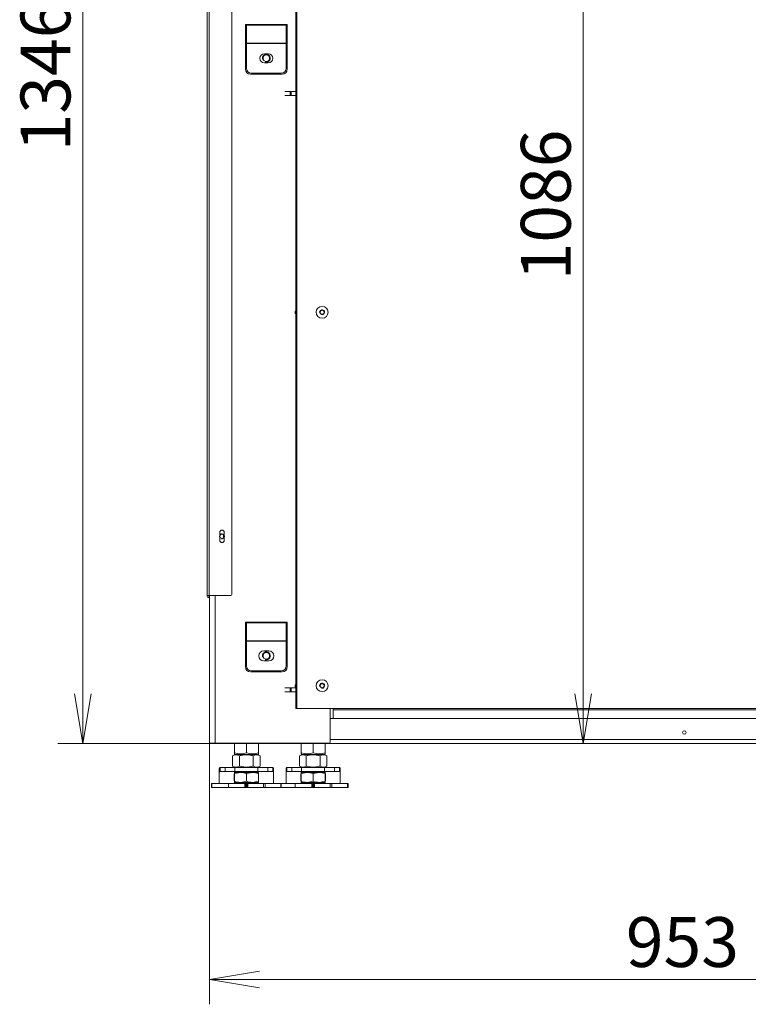
# Model space of a CAD drawing. Units: millimetres. Extents: x 0 to 403, y -27 to 279.
# Drawn here: x 277 to 313, y 124 to 174 of the extents above; entities that cross this region are included whole.
import ezdxf
from ezdxf.enums import TextEntityAlignment as Align

# ---------------------------------------------------------------- set-up
doc = ezdxf.new("R2010")
doc.units = ezdxf.units.MM
for name, color, linetype in [('BE_19_02_00_STOJ', 7, 'Continuous'), ('BE_26_01_PODLOZK', 7, 'Continuous'), ('BE_660_01_01_02_', 7, 'Continuous'), ('BE_860_01_02_00_', 7, 'Continuous'), ('BE_860_01_04_00_', 7, 'Continuous'), ('BE_860_19_01_00_', 7, 'Continuous'), ('BE_860_19_10_00_', 7, 'Continuous'), ('BE_R_660_19_10_0', 7, 'Continuous'), ('Default', 7, 'Continuous'), ('MATICA_DIN_934_M', 7, 'Continuous'), ('MATICA_M16', 7, 'Continuous'), ('SKRUTKA_M16_X_60', 7, 'Continuous')]:
    doc.layers.add(name, color=color, linetype=linetype)
doc.styles.add('SEACAD_Arial', font='arial.ttf')
doc.dimstyles.new('ISO', dxfattribs={"dimtxt": 2.5, "dimasz": 2.5, "dimexe": 1.25, "dimexo": 0, "dimtad": 1, "dimlfac": 20, "dimtxsty": 'SEACAD_Arial', "dimblk1": '_SE_OPEN', "dimblk2": '_SE_OPEN', "dimsah": 1, "dimcen": 1.25, "dimadec": 0, "dimazin": 0, "dimtfac": 0.5, "dimtdec": 3, "dimtmove": 0, "dimatfit": 3, "dimfxl": 1, "dimarcsym": 0})

# ---------------------------------------------------------------- blocks, each defined once
blk = doc.blocks.new('SE2')
at = {"layer": 'BE_19_02_00_STOJ', "color": 7, "linetype": 'Continuous', "lineweight": 20}
for p, q in [((288.14, 173.682), (288.19, 173.682)), ((288.14, 171.432), (288.14, 173.682)), ((288.19, 173.682), (288.19, 173.642)), ((288.19, 173.642), (288.19, 172.742)), ((290.19, 173.682), (290.24, 173.682)), ((290.19, 173.682), (290.19, 173.642)), ((290.19, 173.642), (290.19, 172.742)), ((290.24, 173.682), (290.24, 171.432)), ((288.19, 172.742), (288.19, 172.722)), ((288.19, 172.722), (288.19, 171.482)), ((290.19, 172.742), (290.19, 172.722)), ((290.19, 172.722), (290.19, 171.482)), ((289.09, 172.207), (289.29, 172.207)), ((289.29, 171.757), (289.09, 171.757)), ((289.99, 171.182), (288.39, 171.182)), ((289.94, 171.232), (288.44, 171.232)), ((286.34, 137.607), (286.34, 145.007)), ((288.14, 143.682), (288.19, 143.682)), ((288.14, 141.432), (288.14, 143.682)), ((288.19, 143.682), (288.19, 143.642)), ((288.19, 143.642), (288.19, 142.742)), ((290.19, 143.682), (290.24, 143.682)), ((290.19, 143.682), (290.19, 143.642)), ((290.19, 143.642), (290.19, 142.742)), ((290.24, 143.682), (290.24, 141.432)), ((288.19, 142.742), (288.19, 142.722)), ((288.19, 142.722), (288.19, 141.482)), ((290.19, 142.742), (290.19, 142.722)), ((290.19, 142.722), (290.19, 141.482)), ((289.065, 142.232), (289.315, 142.232)), ((289.315, 141.732), (289.065, 141.732)), ((289.99, 141.182), (288.39, 141.182)), ((289.94, 141.232), (288.44, 141.232)), ((292.39, 137.657), (292.39, 139.332)), ((286.34, 137.607), (286.615, 137.607)), ((286.615, 137.607), (292.34, 137.607))]:
    blk.add_line(p, q, dxfattribs=at)
at = {"layer": 'BE_19_02_00_STOJ', "color": 7, "linetype": 'Continuous', "lineweight": 18}
for p, q in [((290.19, 173.682), (288.19, 173.682)), ((290.19, 173.642), (288.19, 173.642)), ((290.19, 172.742), (288.19, 172.742)), ((290.19, 172.722), (288.19, 172.722)), ((286.615, 137.607), (286.615, 145.007)), ((290.19, 143.682), (288.19, 143.682)), ((290.19, 143.642), (288.19, 143.642)), ((290.19, 142.742), (288.19, 142.742)), ((290.19, 142.722), (288.19, 142.722))]:
    blk.add_line(p, q, dxfattribs=at)
at = {"layer": 'BE_19_02_00_STOJ', "color": 7, "linetype": 'Continuous', "lineweight": 20}
for centre in [(291.99, 159.232), (286.965, 147.982), (291.99, 140.482)]:
    blk.add_circle(centre, 0.103, dxfattribs=at)
for centre, radius, start, end in [((289.09, 171.982), 0.225, 90, 270), ((289.29, 171.982), 0.225, 270, 90), ((288.39, 171.432), 0.25, 180, 270), ((288.44, 171.482), 0.25, 180, 270), ((289.94, 171.482), 0.25, 270, 0), ((289.99, 171.432), 0.25, 270, 0), ((290.74, 159.232), 0.103, 136.5262, 223.4738), ((289.065, 141.982), 0.25, 90, 270), ((289.315, 141.982), 0.25, 270, 90), ((288.39, 141.432), 0.25, 180, 270), ((288.44, 141.482), 0.25, 180, 270), ((289.94, 141.482), 0.25, 270, 0), ((289.99, 141.432), 0.25, 270, 0), ((290.74, 140.482), 0.103, 136.5262, 223.4738), ((292.34, 137.657), 0.05, 270, 0)]:
    blk.add_arc(centre, radius, start, end, dxfattribs=at)
at = {"layer": 'BE_19_02_00_STOJ', "color": 7, "linetype": 'Continuous', "lineweight": 9}
for centre in [(291.99, 159.232), (286.965, 147.982), (291.99, 140.482)]:
    blk.add_arc(centre, 0.125, 255, 195, dxfattribs=at)
at = {"layer": 'BE_26_01_PODLOZK', "color": 7, "linetype": 'Continuous', "lineweight": 20}
for p, q in [((286.829, 136.132), (286.829, 136.309)), ((286.829, 136.132), (286.829, 135.582)), ((287.12, 136.382), (286.871, 136.382)), ((286.871, 136.182), (286.871, 136.382)), ((287.12, 136.182), (286.871, 136.182)), ((287.12, 136.382), (287.613, 136.382)), ((287.613, 136.182), (287.12, 136.182)), ((287.579, 135.707), (287.579, 136.057)), ((288.767, 136.382), (287.613, 136.382)), ((288.767, 136.182), (287.613, 136.182)), ((287.629, 136.171), (287.79, 136.171)), ((288.59, 136.171), (288.751, 136.171)), ((288.767, 136.382), (289.26, 136.382)), ((289.26, 136.182), (288.767, 136.182)), ((288.801, 136.057), (288.801, 135.706)), ((289.509, 136.382), (289.26, 136.382)), ((289.509, 136.182), (289.26, 136.182)), ((289.509, 136.182), (289.509, 136.382)), ((289.551, 136.309), (289.551, 136.132)), ((289.551, 135.582), (289.551, 136.132)), ((290.179, 136.132), (290.179, 136.309)), ((290.179, 136.132), (290.179, 135.582)), ((290.47, 136.382), (290.221, 136.382)), ((290.221, 136.182), (290.221, 136.382)), ((290.47, 136.182), (290.221, 136.182)), ((290.47, 136.382), (290.963, 136.382)), ((290.963, 136.182), (290.47, 136.182)), ((290.929, 135.707), (290.929, 136.057)), ((292.117, 136.382), (290.963, 136.382)), ((292.117, 136.182), (290.963, 136.182)), ((290.979, 136.171), (291.14, 136.171)), ((291.94, 136.171), (292.101, 136.171)), ((292.117, 136.382), (292.61, 136.382)), ((292.61, 136.182), (292.117, 136.182)), ((292.151, 136.057), (292.151, 135.706)), ((292.859, 136.382), (292.61, 136.382)), ((292.859, 136.182), (292.61, 136.182)), ((292.859, 136.182), (292.859, 136.382)), ((292.901, 136.309), (292.901, 136.132)), ((292.901, 135.582), (292.901, 136.132)), ((286.444, 135.582), (286.44, 135.582)), ((286.44, 135.582), (286.44, 135.382)), ((286.444, 135.582), (286.462, 135.582)), ((286.463, 135.582), (286.462, 135.582)), ((286.462, 135.582), (286.462, 135.382)), ((286.463, 135.582), (287.288, 135.582)), ((287.288, 135.582), (287.288, 135.382)), ((288.115, 135.582), (287.288, 135.582)), ((288.751, 135.593), (287.629, 135.593)), ((288.115, 135.582), (288.165, 135.582)), ((288.215, 135.582), (288.165, 135.582)), ((288.165, 135.582), (288.165, 135.382)), ((288.215, 135.582), (288.265, 135.582)), ((288.215, 135.382), (288.215, 135.582)), ((289.048, 135.582), (288.265, 135.582)), ((289.048, 135.582), (289.129, 135.582)), ((289.129, 135.582), (289.917, 135.582)), ((289.917, 135.582), (289.935, 135.582)), ((289.917, 135.582), (289.917, 135.582)), ((289.917, 135.382), (289.917, 135.582)), ((289.94, 135.582), (289.935, 135.582)), ((289.94, 135.382), (289.94, 135.582)), ((289.94, 135.582), (290.638, 135.582)), ((290.638, 135.582), (290.638, 135.382)), ((291.465, 135.582), (290.638, 135.582)), ((292.101, 135.593), (290.979, 135.593)), ((291.465, 135.582), (291.515, 135.582)), ((291.565, 135.582), (291.515, 135.582)), ((291.515, 135.582), (291.515, 135.382)), ((291.565, 135.582), (291.615, 135.582)), ((291.565, 135.382), (291.565, 135.582)), ((292.398, 135.582), (291.615, 135.582)), ((292.398, 135.582), (292.479, 135.582)), ((292.479, 135.582), (293.267, 135.582)), ((293.267, 135.582), (293.285, 135.582)), ((293.267, 135.582), (293.267, 135.582)), ((293.267, 135.382), (293.267, 135.582)), ((293.29, 135.582), (293.285, 135.582)), ((293.29, 135.382), (293.29, 135.582)), ((286.444, 135.382), (286.44, 135.382)), ((286.462, 135.382), (286.444, 135.382)), ((286.462, 135.382), (286.463, 135.382)), ((286.463, 135.382), (287.288, 135.382)), ((288.115, 135.382), (287.288, 135.382)), ((288.165, 135.382), (288.115, 135.382)), ((288.165, 135.382), (288.215, 135.382)), ((288.265, 135.382), (288.215, 135.382)), ((289.048, 135.382), (288.265, 135.382)), ((289.129, 135.382), (289.048, 135.382)), ((289.129, 135.382), (289.917, 135.382)), ((289.935, 135.382), (289.917, 135.382)), ((289.917, 135.382), (289.917, 135.382)), ((289.94, 135.382), (289.935, 135.382)), ((289.94, 135.382), (290.638, 135.382)), ((291.465, 135.382), (290.638, 135.382)), ((291.515, 135.382), (291.465, 135.382)), ((291.515, 135.382), (291.565, 135.382)), ((291.615, 135.382), (291.565, 135.382)), ((292.398, 135.382), (291.615, 135.382)), ((292.479, 135.382), (292.398, 135.382)), ((292.479, 135.382), (293.267, 135.382)), ((293.285, 135.382), (293.267, 135.382)), ((293.267, 135.382), (293.267, 135.382)), ((293.29, 135.382), (293.285, 135.382))]:
    blk.add_line(p, q, dxfattribs=at)
at = {"layer": 'BE_26_01_PODLOZK', "color": 7, "linetype": 'Continuous', "lineweight": 18}
for p, q in [((287.12, 136.182), (287.12, 136.382)), ((287.613, 136.382), (287.613, 136.182)), ((288.767, 136.182), (288.767, 136.382)), ((289.26, 136.382), (289.26, 136.182)), ((290.47, 136.182), (290.47, 136.382)), ((290.963, 136.382), (290.963, 136.182)), ((292.117, 136.182), (292.117, 136.382)), ((292.61, 136.382), (292.61, 136.182)), ((286.444, 135.382), (286.444, 135.582)), ((286.463, 135.582), (286.463, 135.382)), ((288.115, 135.382), (288.115, 135.582)), ((288.265, 135.582), (288.265, 135.382)), ((289.048, 135.382), (289.048, 135.582)), ((289.129, 135.582), (289.129, 135.382)), ((289.917, 135.382), (289.917, 135.582)), ((289.935, 135.582), (289.935, 135.382)), ((291.465, 135.382), (291.465, 135.582)), ((291.615, 135.582), (291.615, 135.382)), ((292.398, 135.382), (292.398, 135.582)), ((292.479, 135.582), (292.479, 135.382)), ((293.267, 135.382), (293.267, 135.582)), ((293.285, 135.582), (293.285, 135.382))]:
    blk.add_line(p, q, dxfattribs=at)
at = {"layer": 'BE_26_01_PODLOZK', "color": 7, "linetype": 'Continuous', "lineweight": 20}
for centre, radius, start, end in [((286.866, 136.309), 0.0372, 163.1332, 180.2066), ((286.865, 136.132), 0.0369, 151.3977, 180.9473), ((289.514, 136.133), 0.0367, 358.9833, 28.6711), ((289.514, 136.309), 0.0372, 359.7823, 16.8778), ((290.216, 136.309), 0.0372, 163.1332, 180.2066), ((290.215, 136.132), 0.0369, 151.3977, 180.9473), ((292.864, 136.133), 0.0367, 358.9833, 28.6711), ((292.864, 136.309), 0.0372, 359.7823, 16.8778)]:
    blk.add_arc(centre, radius, start, end, dxfattribs=at)
at = {"layer": 'BE_26_01_PODLOZK', "color": 7, "linetype": 'Continuous', "lineweight": 18}
for centre, start, end in [((293.478, 136.348), 180.2432, 181.7081), ((282.901, 136.348), 358.2919, 359.7568), ((296.828, 136.348), 180.2432, 181.7081), ((286.251, 136.348), 358.2919, 359.7568)]:
    blk.add_arc(centre, 6.648, start, end, dxfattribs=at)
at = {"layer": 'BE_26_01_PODLOZK', "color": 7, "linetype": 'Continuous', "lineweight": 20}
for points, knots in [([(286.871, 136.382), (286.867, 136.382), (286.864, 136.38), (286.857, 136.375), (286.853, 136.371), (286.846, 136.361), (286.843, 136.354), (286.836, 136.339), (286.833, 136.33), (286.83, 136.32)], [0, 0, 0, 0, 0.25, 0.25, 0.5, 0.5, 0.75, 0.75, 1, 1, 1, 1]), ([(287.579, 136.157), (287.579, 136.158), (287.579, 136.159), (287.581, 136.161), (287.582, 136.162), (287.586, 136.165), (287.59, 136.166), (287.6, 136.169), (287.605, 136.169), (287.617, 136.17), (287.623, 136.171), (287.629, 136.171)], [0, 0, 0, 0, 0.125, 0.125, 0.25, 0.25, 0.5, 0.5, 0.75, 0.75, 1, 1, 1, 1]), ([(288.751, 136.171), (288.757, 136.171), (288.763, 136.17), (288.774, 136.169), (288.779, 136.169), (288.789, 136.166), (288.793, 136.165), (288.799, 136.161), (288.801, 136.159), (288.801, 136.157)], [0, 0, 0, 0, 0.25, 0.25, 0.5, 0.5, 0.75, 0.75, 1, 1, 1, 1]), ([(289.549, 136.32), (289.546, 136.33), (289.543, 136.339), (289.536, 136.354), (289.533, 136.361), (289.526, 136.371), (289.523, 136.375), (289.516, 136.38), (289.512, 136.382), (289.509, 136.382)], [0, 0, 0, 0, 0.25, 0.25, 0.5, 0.5, 0.75, 0.75, 1, 1, 1, 1]), ([(290.221, 136.382), (290.217, 136.382), (290.214, 136.38), (290.207, 136.375), (290.203, 136.371), (290.196, 136.361), (290.193, 136.354), (290.186, 136.339), (290.183, 136.33), (290.18, 136.32)], [0, 0, 0, 0, 0.25, 0.25, 0.5, 0.5, 0.75, 0.75, 1, 1, 1, 1]), ([(290.929, 136.157), (290.929, 136.158), (290.929, 136.159), (290.931, 136.161), (290.932, 136.162), (290.936, 136.165), (290.94, 136.166), (290.95, 136.169), (290.955, 136.169), (290.967, 136.17), (290.973, 136.171), (290.979, 136.171)], [0, 0, 0, 0, 0.125, 0.125, 0.25, 0.25, 0.5, 0.5, 0.75, 0.75, 1, 1, 1, 1]), ([(292.101, 136.171), (292.107, 136.171), (292.113, 136.17), (292.124, 136.169), (292.129, 136.169), (292.139, 136.166), (292.143, 136.165), (292.149, 136.161), (292.151, 136.159), (292.151, 136.157)], [0, 0, 0, 0, 0.25, 0.25, 0.5, 0.5, 0.75, 0.75, 1, 1, 1, 1]), ([(292.899, 136.32), (292.896, 136.33), (292.893, 136.339), (292.886, 136.354), (292.883, 136.361), (292.876, 136.371), (292.873, 136.375), (292.866, 136.38), (292.862, 136.382), (292.859, 136.382)], [0, 0, 0, 0, 0.25, 0.25, 0.5, 0.5, 0.75, 0.75, 1, 1, 1, 1]), ([(287.629, 135.593), (287.623, 135.593), (287.617, 135.593), (287.605, 135.594), (287.6, 135.595), (287.59, 135.597), (287.586, 135.598), (287.58, 135.602), (287.579, 135.604), (287.579, 135.607)], [0, 0, 0, 0, 0.25, 0.25, 0.5, 0.5, 0.75, 0.75, 1, 1, 1, 1]), ([(288.801, 135.607), (288.801, 135.605), (288.8, 135.604), (288.799, 135.602), (288.798, 135.601), (288.793, 135.598), (288.789, 135.597), (288.779, 135.595), (288.774, 135.594), (288.763, 135.593), (288.757, 135.593), (288.751, 135.593)], [0, 0, 0, 0, 0.125, 0.125, 0.25, 0.25, 0.5, 0.5, 0.75, 0.75, 1, 1, 1, 1]), ([(290.979, 135.593), (290.973, 135.593), (290.967, 135.593), (290.955, 135.594), (290.95, 135.595), (290.94, 135.597), (290.936, 135.598), (290.93, 135.602), (290.929, 135.604), (290.929, 135.607)], [0, 0, 0, 0, 0.25, 0.25, 0.5, 0.5, 0.75, 0.75, 1, 1, 1, 1]), ([(292.151, 135.607), (292.151, 135.605), (292.15, 135.604), (292.149, 135.602), (292.148, 135.601), (292.143, 135.598), (292.139, 135.597), (292.129, 135.595), (292.124, 135.594), (292.113, 135.593), (292.107, 135.593), (292.101, 135.593)], [0, 0, 0, 0, 0.125, 0.125, 0.25, 0.25, 0.5, 0.5, 0.75, 0.75, 1, 1, 1, 1])]:
    blk.add_open_spline(points, degree=3, knots=knots, dxfattribs=at)
for points in [[(286.871, 136.182), (286.858, 136.182), (286.845, 136.171), (286.833, 136.15)], [(289.546, 136.15), (289.535, 136.171), (289.522, 136.182), (289.509, 136.182)], [(290.221, 136.182), (290.208, 136.182), (290.195, 136.171), (290.183, 136.15)], [(292.896, 136.15), (292.885, 136.171), (292.872, 136.182), (292.859, 136.182)]]:
    blk.add_open_spline(points, degree=3, dxfattribs=at)
at = {"layer": 'BE_660_01_01_02_', "color": 7, "linetype": 'Continuous', "lineweight": 18}
blk.add_line((287.04, 147.911), (287.04, 148.053), dxfattribs=at)
at = {"layer": 'BE_660_01_01_02_', "color": 7, "linetype": 'Continuous', "lineweight": 20}
for centre in [(289.19, 171.982), (289.19, 141.982)]:
    blk.add_circle(centre, 0.166, dxfattribs=at)
at = {"layer": 'BE_660_01_01_02_', "color": 7, "linetype": 'Continuous', "lineweight": 9}
for centre in [(289.19, 171.982), (289.19, 141.982)]:
    blk.add_arc(centre, 0.2, 255, 195, dxfattribs=at)
at = {"layer": 'BE_860_01_02_00_', "color": 7, "linetype": 'Continuous', "lineweight": 20}
for p, q in [((290.386, 140.382), (290.123, 140.382)), ((290.443, 140.382), (290.386, 140.382)), ((290.665, 140.382), (290.443, 140.382)), ((290.386, 140.182), (290.123, 140.182)), ((290.443, 140.182), (290.386, 140.182)), ((290.665, 140.182), (290.443, 140.182))]:
    blk.add_line(p, q, dxfattribs=at)
at = {"layer": 'BE_860_01_02_00_', "color": 7, "linetype": 'Continuous', "lineweight": 18}
for p, q in [((290.386, 140.182), (290.386, 140.382)), ((290.443, 140.182), (290.443, 140.382))]:
    blk.add_line(p, q, dxfattribs=at)
at = {"layer": 'BE_860_01_04_00_', "color": 7, "linetype": 'Continuous', "lineweight": 20}
for p, q in [((290.386, 170.307), (290.123, 170.307)), ((290.386, 170.107), (290.123, 170.107)), ((290.443, 170.307), (290.386, 170.307)), ((290.443, 170.107), (290.386, 170.107)), ((290.665, 170.307), (290.443, 170.307)), ((290.665, 170.107), (290.443, 170.107))]:
    blk.add_line(p, q, dxfattribs=at)
at = {"layer": 'BE_860_01_04_00_', "color": 7, "linetype": 'Continuous', "lineweight": 18}
for p, q in [((290.386, 170.107), (290.386, 170.307)), ((290.443, 170.107), (290.443, 170.307))]:
    blk.add_line(p, q, dxfattribs=at)
at = {"layer": 'BE_860_19_01_00_', "color": 7, "linetype": 'Continuous', "lineweight": 20}
for p, q in [((327.94, 138.832), (292.39, 138.832)), ((286.615, 137.582), (286.615, 137.607)), ((333.715, 137.582), (286.615, 137.582))]:
    blk.add_line(p, q, dxfattribs=at)
at = {"layer": 'BE_860_19_01_00_', "color": 7, "linetype": 'Continuous', "lineweight": 18}
blk.add_line((292.39, 137.782), (327.94, 137.782), dxfattribs=at)
at = {"layer": 'BE_860_19_01_00_', "color": 7, "linetype": 'Continuous', "lineweight": 20}
blk.add_circle((310.165, 138.132), 0.0875, dxfattribs=at)
at = {"layer": 'BE_860_19_10_00_', "color": 7, "linetype": 'Continuous', "lineweight": 20}
for p, q in [((290.665, 190.032), (290.665, 139.332)), ((290.715, 139.332), (290.665, 139.332)), ((292.54, 139.332), (290.715, 139.332)), ((292.54, 139.332), (292.54, 139.274)), ((292.54, 139.274), (292.54, 138.832))]:
    blk.add_line(p, q, dxfattribs=at)
at = {"layer": 'BE_860_19_10_00_', "color": 7, "linetype": 'Continuous', "lineweight": 18}
for p, q in [((290.715, 139.332), (290.715, 190.032)), ((327.79, 139.332), (292.54, 139.332)), ((327.79, 139.274), (292.54, 139.274))]:
    blk.add_line(p, q, dxfattribs=at)
at = {"layer": 'BE_860_19_10_00_', "color": 7, "linetype": 'Continuous', "lineweight": 20}
for centre in [(291.99, 159.232), (291.99, 140.482)]:
    blk.add_circle(centre, 0.3, dxfattribs=at)
at = {"layer": 'BE_R_660_19_10_0', "color": 7, "linetype": 'Continuous', "lineweight": 20}
for p, q in [((286.215, 145.007), (286.215, 197.182)), ((287.465, 145.107), (287.465, 197.082)), ((286.852, 148.182), (286.852, 147.782)), ((287.077, 147.782), (287.077, 148.182)), ((286.215, 145.007), (286.315, 145.007)), ((286.315, 145.007), (287.365, 145.007)), ((286.315, 144.957), (286.34, 144.957)), ((286.315, 144.907), (286.34, 144.907))]:
    blk.add_line(p, q, dxfattribs=at)
at = {"layer": 'BE_R_660_19_10_0', "color": 7, "linetype": 'Continuous', "lineweight": 18}
blk.add_line((286.315, 145.007), (286.315, 197.182), dxfattribs=at)
at = {"layer": 'BE_R_660_19_10_0', "color": 7, "linetype": 'Continuous', "lineweight": 20}
for centre, radius, start, end in [((286.965, 148.182), 0.112, 0, 180), ((286.965, 147.782), 0.112, 180, 0), ((286.315, 145.007), 0.1, 180, 270), ((286.315, 145.007), 0.05, 180, 270), ((287.365, 145.107), 0.1, 270, 0)]:
    blk.add_arc(centre, radius, start, end, dxfattribs=at)
at = {"layer": 'MATICA_DIN_934_M', "color": 7, "linetype": 'Continuous', "lineweight": 20}
for p, q in [((287.59, 137.114), (287.59, 137.582)), ((288.19, 137.114), (288.19, 137.582)), ((288.79, 137.114), (288.79, 137.582)), ((290.94, 137.582), (290.94, 137.114)), ((291.54, 137.582), (291.54, 137.114)), ((292.14, 137.582), (292.14, 137.114)), ((287.59, 137.061), (287.59, 137.114)), ((287.59, 137.061), (287.64, 137.032)), ((288.74, 137.032), (288.79, 137.061)), ((288.79, 137.114), (288.79, 137.061)), ((290.94, 137.061), (290.94, 137.114)), ((290.94, 137.061), (290.99, 137.032)), ((292.09, 137.032), (292.14, 137.061)), ((292.14, 137.114), (292.14, 137.061))]:
    blk.add_line(p, q, dxfattribs=at)
for centre in [(287.89, 137.935), (288.49, 137.935), (291.24, 137.935), (291.84, 137.935)]:
    blk.add_arc(centre, 0.874, 249.9158, 290.0842, dxfattribs=at)
at = {"layer": 'MATICA_M16', "color": 7, "linetype": 'Continuous', "lineweight": 20}
for p, q in [((287.615, 137.032), (287.497, 136.964)), ((287.497, 136.964), (287.497, 136.45)), ((287.615, 137.032), (288.765, 137.032)), ((287.843, 136.964), (287.843, 136.45)), ((288.536, 136.964), (288.536, 136.45)), ((288.882, 136.964), (288.765, 137.032)), ((288.882, 136.964), (288.882, 136.45)), ((290.965, 137.032), (290.847, 136.964)), ((290.847, 136.964), (290.847, 136.45)), ((292.115, 137.032), (290.965, 137.032)), ((291.193, 136.964), (291.193, 136.45)), ((291.886, 136.964), (291.886, 136.45)), ((292.232, 136.964), (292.115, 137.032)), ((292.232, 136.964), (292.232, 136.45)), ((287.497, 136.45), (287.615, 136.382)), ((288.765, 136.382), (288.882, 136.45)), ((290.847, 136.45), (290.965, 136.382)), ((292.115, 136.382), (292.232, 136.45))]:
    blk.add_line(p, q, dxfattribs=at)
for centre, start, end in [((287.67, 136.706), 56.0412, 123.9588), ((288.709, 136.706), 56.0412, 123.9588), ((291.02, 136.706), 56.0412, 123.9588), ((292.059, 136.706), 56.0412, 123.9588), ((287.67, 136.707), 236.0412, 303.9588), ((288.709, 136.707), 236.0412, 303.9588), ((291.02, 136.707), 236.0412, 303.9588), ((292.059, 136.707), 236.0412, 303.9588)]:
    blk.add_arc(centre, 0.31, start, end, dxfattribs=at)
for points, knots in [([(287.843, 136.964), (287.899, 136.98), (287.956, 136.993), (288.043, 137.007), (288.072, 137.011), (288.131, 137.016), (288.16, 137.017), (288.248, 137.017), (288.306, 137.012), (288.422, 136.994), (288.48, 136.98), (288.536, 136.964)], [0, 0, 0, 0, 0.25, 0.25, 0.375, 0.375, 0.5, 0.5, 0.75, 0.75, 1, 1, 1, 1]), ([(291.193, 136.964), (291.249, 136.98), (291.306, 136.993), (291.393, 137.007), (291.422, 137.011), (291.481, 137.016), (291.51, 137.017), (291.598, 137.017), (291.656, 137.012), (291.772, 136.994), (291.83, 136.98), (291.886, 136.964)], [0, 0, 0, 0, 0.25, 0.25, 0.375, 0.375, 0.5, 0.5, 0.75, 0.75, 1, 1, 1, 1]), ([(288.536, 136.45), (288.48, 136.433), (288.422, 136.42), (288.306, 136.401), (288.248, 136.396), (288.16, 136.396), (288.131, 136.397), (288.072, 136.402), (288.043, 136.406), (287.956, 136.42), (287.899, 136.434), (287.843, 136.45)], [0, 0, 0, 0, 0.25, 0.25, 0.5, 0.5, 0.625, 0.625, 0.75, 0.75, 1, 1, 1, 1]), ([(291.886, 136.45), (291.83, 136.433), (291.772, 136.42), (291.656, 136.401), (291.598, 136.396), (291.51, 136.396), (291.481, 136.397), (291.422, 136.402), (291.393, 136.406), (291.306, 136.42), (291.249, 136.434), (291.193, 136.45)], [0, 0, 0, 0, 0.25, 0.25, 0.5, 0.5, 0.625, 0.625, 0.75, 0.75, 1, 1, 1, 1])]:
    blk.add_open_spline(points, degree=3, knots=knots, dxfattribs=at)
at = {"layer": 'SKRUTKA_M16_X_60', "color": 7, "linetype": 'Continuous', "lineweight": 20}
for p, q in [((287.59, 136.132), (287.59, 136.078)), ((287.59, 136.078), (287.89, 136.132)), ((287.89, 136.132), (287.59, 136.132)), ((287.59, 135.685), (287.59, 136.078)), ((287.79, 136.182), (287.79, 136.132)), ((288.49, 136.132), (287.89, 136.132)), ((288.19, 136.078), (288.49, 136.132)), ((288.19, 135.685), (288.19, 136.078)), ((288.79, 136.132), (288.49, 136.132)), ((288.59, 136.132), (288.59, 136.182)), ((288.79, 136.078), (288.79, 136.132)), ((288.79, 135.685), (288.79, 136.078)), ((290.94, 136.132), (290.94, 136.078)), ((290.94, 136.078), (291.24, 136.132)), ((291.24, 136.132), (290.94, 136.132)), ((290.94, 135.685), (290.94, 136.078)), ((291.14, 136.182), (291.14, 136.132)), ((291.84, 136.132), (291.24, 136.132)), ((291.54, 136.078), (291.84, 136.132)), ((291.54, 135.685), (291.54, 136.078)), ((292.14, 136.132), (291.84, 136.132)), ((291.94, 136.132), (291.94, 136.182)), ((292.14, 136.078), (292.14, 136.132)), ((292.14, 135.685), (292.14, 136.078)), ((287.59, 135.685), (287.59, 135.632)), ((287.59, 135.632), (287.89, 135.632)), ((288.19, 135.685), (287.89, 135.632)), ((287.89, 135.632), (288.49, 135.632)), ((288.79, 135.685), (288.49, 135.632)), ((288.49, 135.632), (288.79, 135.632)), ((288.79, 135.632), (288.79, 135.685)), ((290.94, 135.685), (290.94, 135.632)), ((290.94, 135.632), (291.24, 135.632)), ((291.54, 135.685), (291.24, 135.632)), ((291.24, 135.632), (291.84, 135.632)), ((292.14, 135.685), (291.84, 135.632)), ((291.84, 135.632), (292.14, 135.632)), ((292.14, 135.632), (292.14, 135.685))]:
    blk.add_line(p, q, dxfattribs=at)
at = {"layer": 'SKRUTKA_M16_X_60', "color": 7, "linetype": 'Continuous', "lineweight": 9}
for p, q in [((287.851, 136.182), (287.851, 136.132)), ((288.528, 136.182), (288.528, 136.132)), ((291.201, 136.182), (291.201, 136.132)), ((291.878, 136.182), (291.878, 136.132))]:
    blk.add_line(p, q, dxfattribs=at)
at = {"layer": 'SKRUTKA_M16_X_60', "color": 7, "linetype": 'Continuous', "lineweight": 20}
for centre, start, end in [((287.879, 135.206), 70.3966, 89.3472), ((288.479, 135.206), 70.3966, 89.3472), ((291.229, 135.206), 70.3966, 89.3472), ((291.829, 135.206), 70.3966, 89.3472), ((287.9, 136.557), 250.3966, 269.3472), ((288.5, 136.557), 250.3966, 269.3472), ((291.25, 136.557), 250.3966, 269.3472), ((291.85, 136.557), 250.3966, 269.3472)]:
    blk.add_arc(centre, 0.926, start, end, dxfattribs=at)
blk = doc.blocks.new('DMBLK463')
at = {"layer": 'Default', "color": 7, "linetype": 'Continuous', "lineweight": 18}
for p, q in [((290.998, 204.857), (278.733, 204.857)), ((279.983, 137.582), (279.983, 204.857)), ((286.615, 137.582), (278.733, 137.582))]:
    blk.add_line(p, q, dxfattribs=at)
for points in [[(280.4, 202.357), (279.983, 204.857), (279.567, 202.357)], [(280.4, 140.082), (279.983, 137.582), (279.567, 140.082)]]:
    blk.add_lwpolyline(points, dxfattribs=at)
at = {"layer": 'Default', "color": 7, "linetype": 'Continuous', "lineweight": 18, "style": 'SEACAD_Arial'}
blk.add_text('1346', height=2.5, rotation=90, dxfattribs=at).set_placement((276.858, 167.306), align=Align.TOP_LEFT)
blk = doc.blocks.new('_SE_OPEN')
at = {"color": 0}
for p, q in [((-1, 0.1665), (0, 0)), ((0, 0), (-1, -0.1665)), ((0, 0), (-1, 0))]:
    blk.add_line(p, q, dxfattribs=at)
blk = doc.blocks.new('DMBLK464')
at = {"layer": 'Default', "color": 7, "linetype": 'Continuous', "lineweight": 18}
blk.add_line((305.087, 191.907), (305.087, 137.582), dxfattribs=at)
for points in [[(304.67, 189.407), (305.087, 191.907), (305.503, 189.407)], [(304.67, 140.082), (305.087, 137.582), (305.503, 140.082)]]:
    blk.add_lwpolyline(points, dxfattribs=at)
at = {"layer": 'Default', "color": 7, "linetype": 'Continuous', "lineweight": 18, "style": 'SEACAD_Arial'}
blk.add_text('1086', height=2.5, rotation=90, dxfattribs=at).set_placement((301.962, 160.831), align=Align.TOP_LEFT)
blk = doc.blocks.new('DMBLK476')
at = {"layer": 'Default', "color": 7, "linetype": 'Continuous', "lineweight": 18}
for p, q in [((286.34, 137.607), (286.34, 124.49)), ((333.99, 137.607), (333.99, 124.49)), ((333.99, 125.74), (286.34, 125.74))]:
    blk.add_line(p, q, dxfattribs=at)
for points in [[(288.84, 126.157), (286.34, 125.74), (288.84, 125.323)], [(331.49, 126.157), (333.99, 125.74), (331.49, 125.323)]]:
    blk.add_lwpolyline(points, dxfattribs=at)
at = {"layer": 'Default', "color": 7, "linetype": 'Continuous', "lineweight": 18, "style": 'SEACAD_Arial'}
blk.add_text('953', height=2.5, dxfattribs=at).set_placement((307.23, 128.865), align=Align.TOP_LEFT)

msp = doc.modelspace()

# ---------------------------------------------------------------- block references
at = {"layer": 'Default'}
msp.add_blockref('SE2', (0, 0), dxfattribs=at)

# ---------------------------------------------------------------- dimensions: what is measured, and where the dimension line sits
at = {"layer": 'Default', "color": 7, "linetype": 'Continuous', "lineweight": 18}
for base, p1, p2, picture, middle in [((279.9832871843, 204.8566796413), (286.6146405887, 137.5816796413), (290.9979512668, 204.8566796413), 'DMBLK463', (279.9832871843, 171.2191809407)), ((305.0866175836, 137.5816796413), (303.9646405887, 191.9066796413), (286.6146405887, 137.5816796413), 'DMBLK464', (305.0866175836, 164.7441799155))]:
    dim = msp.add_linear_dim(base=base, p1=p1, p2=p2, angle=90, text='\\A1;<>', dimstyle='ISO', override={"dimdec": 0}, dxfattribs=at)
    dim.commit()
    dim.dimension.update_dxf_attribs({"geometry": picture, "text_midpoint": middle, "dimtype": 160})
dim = msp.add_linear_dim(base=(333.98964, 125.74015), p1=(333.98964, 137.60668), p2=(286.33964, 137.60668), angle=180, text='\\A1;<>', dimstyle='ISO', dxfattribs=at)
dim.commit()
dim.dimension.update_dxf_attribs({"geometry": 'DMBLK476', "text_midpoint": (310.16464, 125.74015), "dimtype": 161})

doc.saveas('drawing.dxf')
